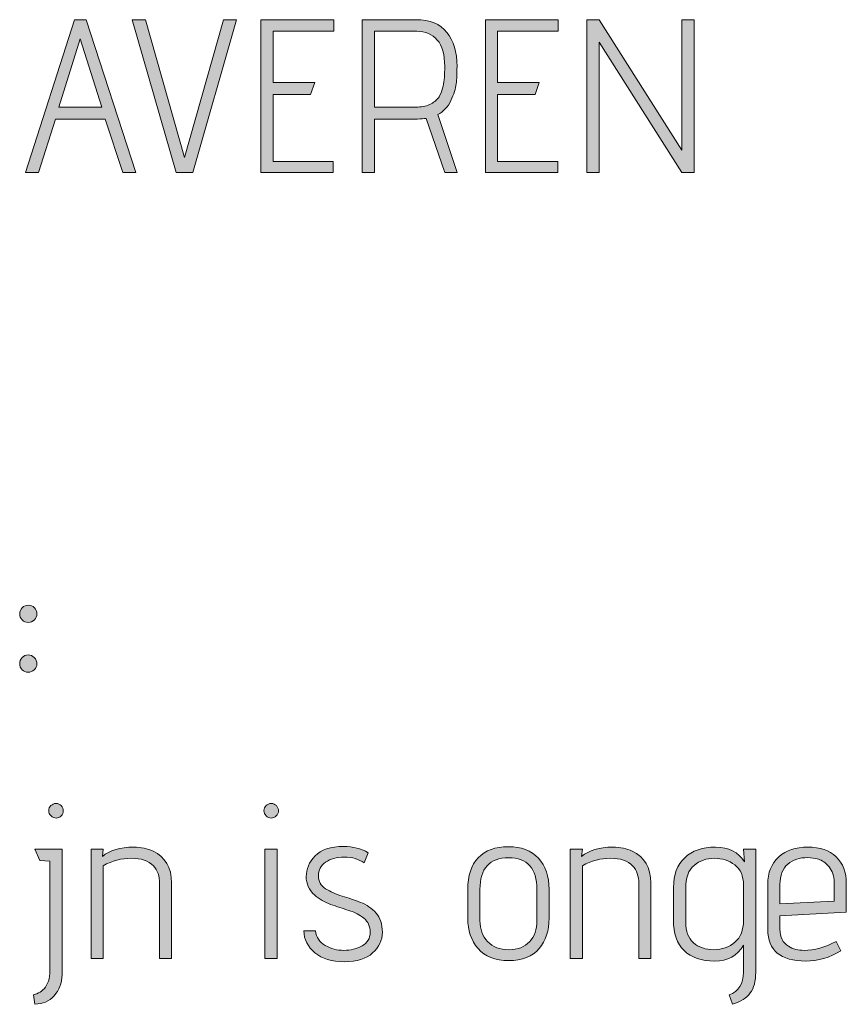
# Model space of a CAD drawing. Units: inches. Extents: x 5 to 1525, y -755 to -5.
# Drawn here: x 306 to 338, y -232 to -194 of the extents above; entities that cross this region are included whole.
import ezdxf

# ---------------------------------------------------------------- set-up
doc = ezdxf.new("R2010")
doc.units = ezdxf.units.IN
doc.header["$MEASUREMENT"] = 0
doc.layers.add('OPMERKINGEN', color=7, linetype='Continuous')

# ---------------------------------------------------------------- blocks, each defined once
blk = doc.blocks.new('block 3')
at = {"layer": 'OPMERKINGEN'}
h = blk.add_hatch(color=250, dxfattribs=at)
h.dxf.hatch_style = 2
h.paths.add_polyline_path([(310.205, -199.61), (309.697, -199.61), (309.019, -197.536), (307.089, -197.536), (306.429, -199.61), (305.929, -199.61), (307.826, -193.683), (308.274, -193.683)])
h.paths.add_polyline_path([(308.892, -197.07), (308.046, -194.42), (307.224, -197.07)])
h = blk.add_hatch(color=250, dxfattribs=at)
h.dxf.hatch_style = 2
h.paths.add_polyline_path([(312.423, -199.61), (311.771, -199.61), (310.069, -193.683), (310.577, -193.683), (312.093, -199.026), (313.608, -193.683), (314.117, -193.683)])
h = blk.add_hatch(color=250, dxfattribs=at)
h.dxf.hatch_style = 2
h.paths.add_polyline_path([(317.867, -199.61), (315.056, -199.61), (315.056, -193.683), (317.884, -193.683), (317.884, -194.124), (315.53, -194.124), (315.53, -196.113), (317.147, -196.113), (316.987, -196.579), (315.53, -196.579), (315.53, -199.187), (317.867, -199.187)])
h = blk.add_hatch(color=250, dxfattribs=at)
h.dxf.hatch_style = 2
edge = h.paths.add_edge_path()
edge.add_spline(control_points=[(322.676, -199.61), (322.676, -199.61), (322.193, -199.61), (322.193, -199.61), (322.193, -199.61), (321.474, -197.51), (321.474, -197.51), (321.372, -197.527), (321.259, -197.536), (321.135, -197.536), (321.135, -197.536), (319.467, -197.536), (319.467, -197.536), (319.467, -197.536), (319.467, -199.61), (319.467, -199.61), (319.467, -199.61), (318.993, -199.61), (318.993, -199.61), (318.993, -199.61), (318.993, -193.683), (318.993, -193.683), (318.993, -193.683), (321.076, -193.683), (321.076, -193.683), (321.612, -193.683), (322.012, -193.847), (322.274, -194.174), (322.536, -194.502), (322.668, -194.942), (322.668, -195.495), (322.668, -195.761), (322.658, -195.986), (322.638, -196.173), (322.618, -196.359), (322.549, -196.575), (322.431, -196.82), (322.312, -197.066), (322.143, -197.248), (321.922, -197.366), (321.922, -197.366), (322.676, -199.61), (322.676, -199.61)], knot_values=[0, 0, 0, 0, 1, 1, 1, 2, 2, 2, 3, 3, 3, 4, 4, 4, 5, 5, 5, 6, 6, 6, 7, 7, 7, 8, 8, 8, 9, 9, 9, 10, 10, 10, 11, 11, 11, 12, 12, 12, 13, 13, 13, 14, 14, 14, 14], degree=3, periodic=1)
edge = h.paths.add_edge_path()
edge.add_spline(control_points=[(319.467, -197.07), (319.467, -197.07), (321.144, -197.07), (321.144, -197.07), (321.347, -197.07), (321.519, -197.029), (321.66, -196.947), (321.801, -196.866), (321.906, -196.774), (321.973, -196.672), (322.041, -196.57), (322.092, -196.432), (322.126, -196.257), (322.171, -196.06), (322.193, -195.806), (322.193, -195.495), (322.193, -195.038), (322.096, -194.697), (321.901, -194.471), (321.707, -194.245), (321.443, -194.132), (321.11, -194.132), (321.11, -194.132), (319.467, -194.132), (319.467, -194.132), (319.467, -194.132), (319.467, -197.07), (319.467, -197.07)], knot_values=[0, 0, 0, 0, 1, 1, 1, 2, 2, 2, 3, 3, 3, 4, 4, 4, 5, 5, 5, 6, 6, 6, 7, 7, 7, 8, 8, 8, 9, 9, 9, 9], degree=3, periodic=1)
h = blk.add_hatch(color=250, dxfattribs=at)
h.dxf.hatch_style = 2
h.paths.add_polyline_path([(326.579, -199.61), (323.768, -199.61), (323.768, -193.683), (326.596, -193.683), (326.596, -194.124), (324.242, -194.124), (324.242, -196.113), (325.86, -196.113), (325.699, -196.579), (324.242, -196.579), (324.242, -199.187), (326.579, -199.187)])
h = blk.add_hatch(color=250, dxfattribs=at)
h.dxf.hatch_style = 2
h.paths.add_polyline_path([(331.871, -199.61), (331.397, -199.61), (328.179, -194.555), (328.179, -199.61), (327.705, -199.61), (327.705, -193.683), (328.179, -193.683), (331.397, -198.738), (331.397, -193.683), (331.871, -193.683)])
h = blk.add_hatch(color=250, dxfattribs=at)
h.dxf.hatch_style = 2
edge = h.paths.add_edge_path()
edge.add_spline(control_points=[(306.37, -216.721), (306.37, -216.812), (306.337, -216.89), (306.272, -216.958), (306.207, -217.026), (306.128, -217.06), (306.035, -217.06), (305.942, -217.06), (305.863, -217.027), (305.798, -216.962), (305.733, -216.898), (305.701, -216.819), (305.701, -216.725), (305.701, -216.632), (305.735, -216.553), (305.802, -216.488), (305.87, -216.423), (305.949, -216.391), (306.039, -216.391), (306.13, -216.391), (306.207, -216.423), (306.272, -216.488), (306.337, -216.553), (306.37, -216.631), (306.37, -216.721)], knot_values=[0, 0, 0, 0, 1, 1, 1, 2, 2, 2, 3, 3, 3, 4, 4, 4, 5, 5, 5, 6, 6, 6, 7, 7, 7, 8, 8, 8, 8], degree=3, periodic=1)
edge = h.paths.add_edge_path()
edge.add_spline(control_points=[(306.268, -218.423), (306.336, -218.491), (306.37, -218.57), (306.37, -218.66), (306.37, -218.75), (306.336, -218.828), (306.268, -218.893), (306.2, -218.958), (306.121, -218.99), (306.031, -218.99), (305.941, -218.99), (305.863, -218.958), (305.798, -218.893), (305.733, -218.828), (305.701, -218.75), (305.701, -218.66), (305.701, -218.57), (305.733, -218.491), (305.798, -218.423), (305.863, -218.355), (305.941, -218.321), (306.031, -218.321), (306.121, -218.321), (306.2, -218.355), (306.268, -218.423)], knot_values=[0, 0, 0, 0, 1, 1, 1, 2, 2, 2, 3, 3, 3, 4, 4, 4, 5, 5, 5, 6, 6, 6, 7, 7, 7, 8, 8, 8, 8], degree=3, periodic=1)
h = blk.add_hatch(color=250, dxfattribs=at)
h.dxf.hatch_style = 2
edge = h.paths.add_edge_path()
edge.add_spline(control_points=[(306.869, -230.564), (306.869, -230.564), (306.869, -226.314), (306.869, -226.314), (306.869, -226.314), (306.488, -226.289), (306.488, -226.289), (306.488, -226.289), (306.293, -225.848), (306.293, -225.848), (306.293, -225.848), (307.343, -225.848), (307.343, -225.848), (307.343, -225.848), (307.343, -230.725), (307.343, -230.725), (307.332, -231.052), (307.23, -231.323), (307.038, -231.538), (306.846, -231.752), (306.598, -231.86), (306.293, -231.86), (306.293, -231.86), (306.234, -231.495), (306.234, -231.495), (306.274, -231.495), (306.338, -231.473), (306.429, -231.428), (306.519, -231.382), (306.592, -231.329), (306.649, -231.267), (306.796, -231.103), (306.869, -230.869), (306.869, -230.564)], knot_values=[0, 0, 0, 0, 1, 1, 1, 2, 2, 2, 3, 3, 3, 4, 4, 4, 5, 5, 5, 6, 6, 6, 7, 7, 7, 8, 8, 8, 9, 9, 9, 10, 10, 10, 11, 11, 11, 11], degree=3, periodic=1)
edge = h.paths.add_edge_path()
edge.add_spline(control_points=[(307.309, -224.561), (307.253, -224.618), (307.188, -224.646), (307.115, -224.646), (307.041, -224.646), (306.975, -224.616), (306.916, -224.557), (306.856, -224.498), (306.827, -224.431), (306.827, -224.358), (306.827, -224.285), (306.855, -224.22), (306.911, -224.163), (306.968, -224.107), (307.034, -224.079), (307.11, -224.079), (307.187, -224.079), (307.253, -224.107), (307.309, -224.163), (307.366, -224.22), (307.394, -224.286), (307.394, -224.362), (307.394, -224.438), (307.366, -224.505), (307.309, -224.561)], knot_values=[0, 0, 0, 0, 1, 1, 1, 2, 2, 2, 3, 3, 3, 4, 4, 4, 5, 5, 5, 6, 6, 6, 7, 7, 7, 8, 8, 8, 8], degree=3, periodic=1)
h = blk.add_hatch(color=250, dxfattribs=at)
h.dxf.hatch_style = 2
edge = h.paths.add_edge_path()
edge.add_spline(control_points=[(315.742, -224.362), (315.742, -224.438), (315.714, -224.505), (315.657, -224.561), (315.601, -224.618), (315.535, -224.646), (315.458, -224.646), (315.382, -224.646), (315.316, -224.616), (315.259, -224.557), (315.203, -224.498), (315.175, -224.431), (315.175, -224.358), (315.175, -224.285), (315.203, -224.22), (315.259, -224.163), (315.316, -224.107), (315.384, -224.079), (315.463, -224.079), (315.542, -224.079), (315.608, -224.107), (315.662, -224.163), (315.715, -224.22), (315.742, -224.286), (315.742, -224.362)], knot_values=[0, 0, 0, 0, 1, 1, 1, 2, 2, 2, 3, 3, 3, 4, 4, 4, 5, 5, 5, 6, 6, 6, 7, 7, 7, 8, 8, 8, 8], degree=3, periodic=1)
h.paths.add_polyline_path([(315.691, -230.09), (315.217, -230.09), (315.217, -225.848), (315.691, -225.848)])
h = blk.add_hatch(color=250, dxfattribs=at)
h.dxf.hatch_style = 2
edge = h.paths.add_edge_path()
edge.add_spline(control_points=[(308.909, -226.136), (309.197, -225.894), (309.601, -225.772), (310.12, -225.772), (310.414, -225.772), (310.665, -225.826), (310.874, -225.933), (311.353, -226.153), (311.593, -226.562), (311.593, -227.16), (311.593, -227.16), (311.593, -230.09), (311.593, -230.09), (311.593, -230.09), (311.128, -230.09), (311.128, -230.09), (311.128, -230.09), (311.128, -227.186), (311.128, -227.186), (311.128, -226.892), (311.049, -226.664), (310.891, -226.5), (310.699, -226.303), (310.412, -226.204), (310.031, -226.204), (309.65, -226.204), (309.288, -226.3), (308.943, -226.492), (308.943, -226.492), (308.943, -230.09), (308.943, -230.09), (308.943, -230.09), (308.469, -230.09), (308.469, -230.09), (308.469, -230.09), (308.469, -225.848), (308.469, -225.848), (308.469, -225.848), (308.943, -225.848), (308.943, -225.848), (308.943, -225.848), (308.909, -226.136), (308.909, -226.136)], knot_values=[0, 0, 0, 0, 1, 1, 1, 2, 2, 2, 3, 3, 3, 4, 4, 4, 5, 5, 5, 6, 6, 6, 7, 7, 7, 8, 8, 8, 9, 9, 9, 10, 10, 10, 11, 11, 11, 12, 12, 12, 13, 13, 13, 14, 14, 14, 14], degree=3, periodic=1)
h = blk.add_hatch(color=250, dxfattribs=at)
h.dxf.hatch_style = 2
edge = h.paths.add_edge_path()
edge.add_spline(control_points=[(316.724, -229.015), (316.724, -229.015), (317.173, -229.015), (317.173, -229.015), (317.207, -229.269), (317.334, -229.459), (317.554, -229.586), (317.774, -229.713), (318.015, -229.777), (318.278, -229.777), (318.54, -229.777), (318.776, -229.719), (318.985, -229.603), (319.193, -229.488), (319.298, -229.312), (319.298, -229.078), (319.298, -228.844), (319.218, -228.662), (319.057, -228.532), (318.896, -228.402), (318.7, -228.301), (318.468, -228.227), (318.237, -228.154), (318.002, -228.076), (317.765, -227.995), (317.528, -227.913), (317.319, -227.79), (317.139, -227.626), (316.924, -227.434), (316.817, -227.196), (316.817, -226.911), (316.817, -226.626), (316.932, -226.361), (317.16, -226.115), (317.389, -225.869), (317.76, -225.747), (318.273, -225.747), (318.454, -225.747), (318.623, -225.768), (318.781, -225.81), (318.939, -225.852), (319.052, -225.894), (319.12, -225.933), (319.12, -225.933), (319.222, -225.992), (319.222, -225.992), (319.222, -225.992), (319.061, -226.382), (319.061, -226.382), (318.858, -226.235), (318.604, -226.161), (318.299, -226.161), (317.994, -226.161), (317.75, -226.227), (317.566, -226.356), (317.383, -226.486), (317.291, -226.661), (317.291, -226.881), (317.291, -227.096), (317.384, -227.264), (317.571, -227.385), (317.757, -227.506), (317.97, -227.602), (318.21, -227.673), (318.45, -227.743), (318.688, -227.824), (318.925, -227.914), (319.162, -228.004), (319.363, -228.143), (319.527, -228.329), (319.69, -228.515), (319.772, -228.764), (319.772, -229.074), (319.772, -229.384), (319.646, -229.653), (319.395, -229.878), (319.144, -230.104), (318.777, -230.217), (318.295, -230.217), (317.812, -230.217), (317.432, -230.101), (317.156, -229.87), (316.879, -229.639), (316.735, -229.353), (316.724, -229.015)], knot_values=[0, 0, 0, 0, 1, 1, 1, 2, 2, 2, 3, 3, 3, 4, 4, 4, 5, 5, 5, 6, 6, 6, 7, 7, 7, 8, 8, 8, 9, 9, 9, 10, 10, 10, 11, 11, 11, 12, 12, 12, 13, 13, 13, 14, 14, 14, 15, 15, 15, 16, 16, 16, 17, 17, 17, 18, 18, 18, 19, 19, 19, 20, 20, 20, 21, 21, 21, 22, 22, 22, 23, 23, 23, 24, 24, 24, 25, 25, 25, 26, 26, 26, 27, 27, 27, 28, 28, 28, 28], degree=3, periodic=1)
h = blk.add_hatch(color=250, dxfattribs=at)
h.dxf.hatch_style = 2
edge = h.paths.add_edge_path()
edge.add_spline(control_points=[(326.241, -227.415), (326.241, -227.415), (326.241, -228.532), (326.241, -228.532), (326.241, -229.006), (326.111, -229.399), (325.851, -229.709), (325.591, -230.02), (325.199, -230.175), (324.674, -230.175), (324.149, -230.175), (323.753, -230.018), (323.485, -229.705), (323.217, -229.392), (323.083, -229.001), (323.083, -228.532), (323.083, -228.532), (323.083, -227.415), (323.083, -227.415), (323.083, -226.878), (323.219, -226.468), (323.493, -226.183), (323.767, -225.898), (324.155, -225.755), (324.657, -225.755), (325.16, -225.755), (325.549, -225.903), (325.826, -226.2), (326.102, -226.496), (326.241, -226.901), (326.241, -227.415)], knot_values=[0, 0, 0, 0, 1, 1, 1, 2, 2, 2, 3, 3, 3, 4, 4, 4, 5, 5, 5, 6, 6, 6, 7, 7, 7, 8, 8, 8, 9, 9, 9, 10, 10, 10, 10], degree=3, periodic=1)
edge = h.paths.add_edge_path()
edge.add_spline(control_points=[(325.767, -228.617), (325.767, -228.617), (325.767, -227.415), (325.767, -227.415), (325.767, -226.596), (325.403, -226.187), (324.674, -226.187), (323.929, -226.187), (323.557, -226.596), (323.557, -227.415), (323.557, -227.415), (323.557, -228.617), (323.557, -228.617), (323.557, -228.956), (323.657, -229.229), (323.857, -229.438), (324.058, -229.647), (324.331, -229.751), (324.679, -229.751), (325.026, -229.751), (325.294, -229.648), (325.483, -229.442), (325.672, -229.236), (325.767, -228.961), (325.767, -228.617)], knot_values=[0, 0, 0, 0, 1, 1, 1, 2, 2, 2, 3, 3, 3, 4, 4, 4, 5, 5, 5, 6, 6, 6, 7, 7, 7, 8, 8, 8, 8], degree=3, periodic=1)
h = blk.add_hatch(color=250, dxfattribs=at)
h.dxf.hatch_style = 2
edge = h.paths.add_edge_path()
edge.add_spline(control_points=[(327.502, -226.136), (327.79, -225.894), (328.193, -225.772), (328.713, -225.772), (329.006, -225.772), (329.257, -225.826), (329.466, -225.933), (329.946, -226.153), (330.186, -226.562), (330.186, -227.16), (330.186, -227.16), (330.186, -230.09), (330.186, -230.09), (330.186, -230.09), (329.72, -230.09), (329.72, -230.09), (329.72, -230.09), (329.72, -227.186), (329.72, -227.186), (329.72, -226.892), (329.641, -226.664), (329.483, -226.5), (329.291, -226.303), (329.005, -226.204), (328.624, -226.204), (328.243, -226.204), (327.88, -226.3), (327.536, -226.492), (327.536, -226.492), (327.536, -230.09), (327.536, -230.09), (327.536, -230.09), (327.062, -230.09), (327.062, -230.09), (327.062, -230.09), (327.062, -225.848), (327.062, -225.848), (327.062, -225.848), (327.536, -225.848), (327.536, -225.848), (327.536, -225.848), (327.502, -226.136), (327.502, -226.136)], knot_values=[0, 0, 0, 0, 1, 1, 1, 2, 2, 2, 3, 3, 3, 4, 4, 4, 5, 5, 5, 6, 6, 6, 7, 7, 7, 8, 8, 8, 9, 9, 9, 10, 10, 10, 11, 11, 11, 12, 12, 12, 13, 13, 13, 14, 14, 14, 14], degree=3, periodic=1)
h = blk.add_hatch(color=250, dxfattribs=at)
h.dxf.hatch_style = 2
edge = h.paths.add_edge_path()
edge.add_spline(control_points=[(333.353, -231.868), (333.353, -231.868), (333.225, -231.504), (333.225, -231.504), (333.598, -231.363), (333.784, -231.069), (333.784, -230.623), (333.784, -230.623), (333.784, -229.574), (333.784, -229.574), (333.547, -229.986), (333.173, -230.192), (332.663, -230.192), (332.152, -230.192), (331.758, -230.056), (331.481, -229.785), (331.205, -229.514), (331.067, -229.119), (331.067, -228.6), (331.067, -228.6), (331.067, -227.338), (331.067, -227.338), (331.067, -226.842), (331.212, -226.456), (331.503, -226.183), (331.793, -225.909), (332.193, -225.772), (332.701, -225.772), (333.209, -225.772), (333.581, -225.961), (333.818, -226.339), (333.818, -226.339), (333.784, -225.848), (333.784, -225.848), (333.784, -225.848), (334.258, -225.848), (334.258, -225.848), (334.258, -225.848), (334.258, -230.632), (334.258, -230.632), (334.258, -230.971), (334.188, -231.236), (334.047, -231.428), (333.906, -231.62), (333.674, -231.766), (333.353, -231.868)], knot_values=[0, 0, 0, 0, 1, 1, 1, 2, 2, 2, 3, 3, 3, 4, 4, 4, 5, 5, 5, 6, 6, 6, 7, 7, 7, 8, 8, 8, 9, 9, 9, 10, 10, 10, 11, 11, 11, 12, 12, 12, 13, 13, 13, 14, 14, 14, 15, 15, 15, 15], degree=3, periodic=1)
edge = h.paths.add_edge_path()
edge.add_spline(control_points=[(333.784, -228.625), (333.784, -228.625), (333.784, -227.245), (333.784, -227.245), (333.784, -226.895), (333.671, -226.634), (333.446, -226.462), (333.22, -226.29), (332.955, -226.204), (332.65, -226.204), (332.345, -226.204), (332.084, -226.296), (331.867, -226.479), (331.649, -226.662), (331.541, -226.963), (331.541, -227.381), (331.541, -227.381), (331.541, -228.676), (331.541, -228.676), (331.541, -229.032), (331.641, -229.3), (331.841, -229.48), (332.042, -229.661), (332.304, -229.751), (332.629, -229.751), (332.953, -229.751), (333.227, -229.654), (333.45, -229.459), (333.673, -229.265), (333.784, -228.987), (333.784, -228.625)], knot_values=[0, 0, 0, 0, 1, 1, 1, 2, 2, 2, 3, 3, 3, 4, 4, 4, 5, 5, 5, 6, 6, 6, 7, 7, 7, 8, 8, 8, 9, 9, 9, 10, 10, 10, 10], degree=3, periodic=1)
h = blk.add_hatch(color=250, dxfattribs=at)
h.dxf.hatch_style = 2
edge = h.paths.add_edge_path()
edge.add_spline(control_points=[(336.138, -229.777), (336.528, -229.777), (336.939, -229.661), (337.374, -229.43), (337.374, -229.43), (337.56, -229.794), (337.56, -229.794), (337.126, -230.059), (336.671, -230.192), (336.197, -230.192), (335.215, -230.192), (334.724, -229.78), (334.724, -228.956), (334.724, -228.956), (334.724, -227.22), (334.724, -227.22), (334.724, -226.763), (334.867, -226.407), (335.152, -226.153), (335.437, -225.899), (335.813, -225.772), (336.282, -225.772), (336.751, -225.772), (337.116, -225.898), (337.378, -226.149), (337.641, -226.4), (337.772, -226.749), (337.772, -227.194), (337.772, -227.194), (337.772, -228.295), (337.772, -228.295), (337.772, -228.295), (335.198, -228.439), (335.198, -228.439), (335.198, -228.439), (335.198, -228.956), (335.198, -228.956), (335.198, -229.26), (335.308, -229.48), (335.529, -229.616), (335.698, -229.723), (335.901, -229.777), (336.138, -229.777)], knot_values=[0, 0, 0, 0, 1, 1, 1, 2, 2, 2, 3, 3, 3, 4, 4, 4, 5, 5, 5, 6, 6, 6, 7, 7, 7, 8, 8, 8, 9, 9, 9, 10, 10, 10, 11, 11, 11, 12, 12, 12, 13, 13, 13, 14, 14, 14, 14], degree=3, periodic=1)
edge = h.paths.add_edge_path()
edge.add_spline(control_points=[(337.298, -227.872), (337.298, -227.872), (337.298, -227.135), (337.298, -227.135), (337.298, -226.892), (337.233, -226.693), (337.103, -226.538), (336.973, -226.383), (336.838, -226.284), (336.697, -226.242), (336.556, -226.2), (336.415, -226.178), (336.274, -226.178), (335.963, -226.178), (335.706, -226.263), (335.503, -226.432), (335.3, -226.602), (335.198, -226.867), (335.198, -227.228), (335.198, -227.228), (335.198, -227.973), (335.198, -227.973), (335.198, -227.973), (337.298, -227.872), (337.298, -227.872)], knot_values=[0, 0, 0, 0, 1, 1, 1, 2, 2, 2, 3, 3, 3, 4, 4, 4, 5, 5, 5, 6, 6, 6, 7, 7, 7, 8, 8, 8, 8], degree=3, periodic=1)
at = {"layer": 'OPMERKINGEN', "lineweight": 0}
for points in [[(310.205, -199.61), (309.697, -199.61), (309.019, -197.536), (307.089, -197.536), (306.429, -199.61), (305.929, -199.61), (307.826, -193.683), (308.274, -193.683), (310.205, -199.61)], [(312.423, -199.61), (311.771, -199.61), (310.069, -193.683), (310.577, -193.683), (312.093, -199.026), (313.608, -193.683), (314.117, -193.683), (312.423, -199.61)], [(317.867, -199.61), (315.056, -199.61), (315.056, -193.683), (317.884, -193.683), (317.884, -194.124), (315.53, -194.124), (315.53, -196.113), (317.147, -196.113), (316.987, -196.579), (315.53, -196.579), (315.53, -199.187), (317.867, -199.187), (317.867, -199.61)], [(326.579, -199.61), (323.768, -199.61), (323.768, -193.683), (326.596, -193.683), (326.596, -194.124), (324.242, -194.124), (324.242, -196.113), (325.86, -196.113), (325.699, -196.579), (324.242, -196.579), (324.242, -199.187), (326.579, -199.187), (326.579, -199.61)], [(331.871, -199.61), (331.397, -199.61), (328.179, -194.555), (328.179, -199.61), (327.705, -199.61), (327.705, -193.683), (328.179, -193.683), (331.397, -198.738), (331.397, -193.683), (331.871, -193.683), (331.871, -199.61)], [(308.892, -197.07), (308.046, -194.42), (307.224, -197.07), (308.892, -197.07)], [(315.691, -230.09), (315.217, -230.09), (315.217, -225.848), (315.691, -225.848), (315.691, -230.09)]]:
    blk.add_lwpolyline(points, dxfattribs=at)
for points, knots in [([(322.676, -199.61), (322.676, -199.61), (322.193, -199.61), (322.193, -199.61), (322.193, -199.61), (321.474, -197.51), (321.474, -197.51), (321.372, -197.527), (321.259, -197.536), (321.135, -197.536), (321.135, -197.536), (319.467, -197.536), (319.467, -197.536), (319.467, -197.536), (319.467, -199.61), (319.467, -199.61), (319.467, -199.61), (318.993, -199.61), (318.993, -199.61), (318.993, -199.61), (318.993, -193.683), (318.993, -193.683), (318.993, -193.683), (321.076, -193.683), (321.076, -193.683), (321.612, -193.683), (322.012, -193.847), (322.274, -194.174), (322.536, -194.502), (322.668, -194.942), (322.668, -195.495), (322.668, -195.761), (322.658, -195.986), (322.638, -196.173), (322.618, -196.359), (322.549, -196.575), (322.431, -196.82), (322.312, -197.066), (322.143, -197.248), (321.922, -197.366), (321.922, -197.366), (322.676, -199.61), (322.676, -199.61)], [0, 0, 0, 0, 1, 1, 1, 2, 2, 2, 3, 3, 3, 4, 4, 4, 5, 5, 5, 6, 6, 6, 7, 7, 7, 8, 8, 8, 9, 9, 9, 10, 10, 10, 11, 11, 11, 12, 12, 12, 13, 13, 13, 14, 14, 14, 14]), ([(319.467, -197.07), (319.467, -197.07), (321.144, -197.07), (321.144, -197.07), (321.347, -197.07), (321.519, -197.029), (321.66, -196.947), (321.801, -196.866), (321.906, -196.774), (321.973, -196.672), (322.041, -196.57), (322.092, -196.432), (322.126, -196.257), (322.171, -196.06), (322.193, -195.806), (322.193, -195.495), (322.193, -195.038), (322.096, -194.697), (321.901, -194.471), (321.707, -194.245), (321.443, -194.132), (321.11, -194.132), (321.11, -194.132), (319.467, -194.132), (319.467, -194.132), (319.467, -194.132), (319.467, -197.07), (319.467, -197.07)], [0, 0, 0, 0, 1, 1, 1, 2, 2, 2, 3, 3, 3, 4, 4, 4, 5, 5, 5, 6, 6, 6, 7, 7, 7, 8, 8, 8, 9, 9, 9, 9]), ([(306.37, -216.721), (306.37, -216.812), (306.337, -216.89), (306.272, -216.958), (306.207, -217.026), (306.128, -217.06), (306.035, -217.06), (305.942, -217.06), (305.863, -217.027), (305.798, -216.962), (305.733, -216.898), (305.701, -216.819), (305.701, -216.725), (305.701, -216.632), (305.735, -216.553), (305.802, -216.488), (305.87, -216.423), (305.949, -216.391), (306.039, -216.391), (306.13, -216.391), (306.207, -216.423), (306.272, -216.488), (306.337, -216.553), (306.37, -216.631), (306.37, -216.721)], [0, 0, 0, 0, 1, 1, 1, 2, 2, 2, 3, 3, 3, 4, 4, 4, 5, 5, 5, 6, 6, 6, 7, 7, 7, 8, 8, 8, 8]), ([(306.268, -218.423), (306.336, -218.491), (306.37, -218.57), (306.37, -218.66), (306.37, -218.75), (306.336, -218.828), (306.268, -218.893), (306.2, -218.958), (306.121, -218.99), (306.031, -218.99), (305.941, -218.99), (305.863, -218.958), (305.798, -218.893), (305.733, -218.828), (305.701, -218.75), (305.701, -218.66), (305.701, -218.57), (305.733, -218.491), (305.798, -218.423), (305.863, -218.355), (305.941, -218.321), (306.031, -218.321), (306.121, -218.321), (306.2, -218.355), (306.268, -218.423)], [0, 0, 0, 0, 1, 1, 1, 2, 2, 2, 3, 3, 3, 4, 4, 4, 5, 5, 5, 6, 6, 6, 7, 7, 7, 8, 8, 8, 8]), ([(307.309, -224.561), (307.253, -224.618), (307.188, -224.646), (307.115, -224.646), (307.041, -224.646), (306.975, -224.616), (306.916, -224.557), (306.856, -224.498), (306.827, -224.431), (306.827, -224.358), (306.827, -224.285), (306.855, -224.22), (306.911, -224.163), (306.968, -224.107), (307.034, -224.079), (307.11, -224.079), (307.187, -224.079), (307.253, -224.107), (307.309, -224.163), (307.366, -224.22), (307.394, -224.286), (307.394, -224.362), (307.394, -224.438), (307.366, -224.505), (307.309, -224.561)], [0, 0, 0, 0, 1, 1, 1, 2, 2, 2, 3, 3, 3, 4, 4, 4, 5, 5, 5, 6, 6, 6, 7, 7, 7, 8, 8, 8, 8]), ([(315.742, -224.362), (315.742, -224.438), (315.714, -224.505), (315.657, -224.561), (315.601, -224.618), (315.535, -224.646), (315.458, -224.646), (315.382, -224.646), (315.316, -224.616), (315.259, -224.557), (315.203, -224.498), (315.175, -224.431), (315.175, -224.358), (315.175, -224.285), (315.203, -224.22), (315.259, -224.163), (315.316, -224.107), (315.384, -224.079), (315.463, -224.079), (315.542, -224.079), (315.608, -224.107), (315.662, -224.163), (315.715, -224.22), (315.742, -224.286), (315.742, -224.362)], [0, 0, 0, 0, 1, 1, 1, 2, 2, 2, 3, 3, 3, 4, 4, 4, 5, 5, 5, 6, 6, 6, 7, 7, 7, 8, 8, 8, 8]), ([(306.869, -230.564), (306.869, -230.564), (306.869, -226.314), (306.869, -226.314), (306.869, -226.314), (306.488, -226.289), (306.488, -226.289), (306.488, -226.289), (306.293, -225.848), (306.293, -225.848), (306.293, -225.848), (307.343, -225.848), (307.343, -225.848), (307.343, -225.848), (307.343, -230.725), (307.343, -230.725), (307.332, -231.052), (307.23, -231.323), (307.038, -231.538), (306.846, -231.752), (306.598, -231.86), (306.293, -231.86), (306.293, -231.86), (306.234, -231.495), (306.234, -231.495), (306.274, -231.495), (306.338, -231.473), (306.429, -231.428), (306.519, -231.382), (306.592, -231.329), (306.649, -231.267), (306.796, -231.103), (306.869, -230.869), (306.869, -230.564)], [0, 0, 0, 0, 1, 1, 1, 2, 2, 2, 3, 3, 3, 4, 4, 4, 5, 5, 5, 6, 6, 6, 7, 7, 7, 8, 8, 8, 9, 9, 9, 10, 10, 10, 11, 11, 11, 11]), ([(308.909, -226.136), (309.197, -225.894), (309.601, -225.772), (310.12, -225.772), (310.414, -225.772), (310.665, -225.826), (310.874, -225.933), (311.353, -226.153), (311.593, -226.562), (311.593, -227.16), (311.593, -227.16), (311.593, -230.09), (311.593, -230.09), (311.593, -230.09), (311.128, -230.09), (311.128, -230.09), (311.128, -230.09), (311.128, -227.186), (311.128, -227.186), (311.128, -226.892), (311.049, -226.664), (310.891, -226.5), (310.699, -226.303), (310.412, -226.204), (310.031, -226.204), (309.65, -226.204), (309.288, -226.3), (308.943, -226.492), (308.943, -226.492), (308.943, -230.09), (308.943, -230.09), (308.943, -230.09), (308.469, -230.09), (308.469, -230.09), (308.469, -230.09), (308.469, -225.848), (308.469, -225.848), (308.469, -225.848), (308.943, -225.848), (308.943, -225.848), (308.943, -225.848), (308.909, -226.136), (308.909, -226.136)], [0, 0, 0, 0, 1, 1, 1, 2, 2, 2, 3, 3, 3, 4, 4, 4, 5, 5, 5, 6, 6, 6, 7, 7, 7, 8, 8, 8, 9, 9, 9, 10, 10, 10, 11, 11, 11, 12, 12, 12, 13, 13, 13, 14, 14, 14, 14]), ([(316.724, -229.015), (316.724, -229.015), (317.173, -229.015), (317.173, -229.015), (317.207, -229.269), (317.334, -229.459), (317.554, -229.586), (317.774, -229.713), (318.015, -229.777), (318.278, -229.777), (318.54, -229.777), (318.776, -229.719), (318.985, -229.603), (319.193, -229.488), (319.298, -229.312), (319.298, -229.078), (319.298, -228.844), (319.218, -228.662), (319.057, -228.532), (318.896, -228.402), (318.7, -228.301), (318.468, -228.227), (318.237, -228.154), (318.002, -228.076), (317.765, -227.995), (317.528, -227.913), (317.319, -227.79), (317.139, -227.626), (316.924, -227.434), (316.817, -227.196), (316.817, -226.911), (316.817, -226.626), (316.932, -226.361), (317.16, -226.115), (317.389, -225.869), (317.76, -225.747), (318.273, -225.747), (318.454, -225.747), (318.623, -225.768), (318.781, -225.81), (318.939, -225.852), (319.052, -225.894), (319.12, -225.933), (319.12, -225.933), (319.222, -225.992), (319.222, -225.992), (319.222, -225.992), (319.061, -226.382), (319.061, -226.382), (318.858, -226.235), (318.604, -226.161), (318.299, -226.161), (317.994, -226.161), (317.75, -226.227), (317.566, -226.356), (317.383, -226.486), (317.291, -226.661), (317.291, -226.881), (317.291, -227.096), (317.384, -227.264), (317.571, -227.385), (317.757, -227.506), (317.97, -227.602), (318.21, -227.673), (318.45, -227.743), (318.688, -227.824), (318.925, -227.914), (319.162, -228.004), (319.363, -228.143), (319.527, -228.329), (319.69, -228.515), (319.772, -228.764), (319.772, -229.074), (319.772, -229.384), (319.646, -229.653), (319.395, -229.878), (319.144, -230.104), (318.777, -230.217), (318.295, -230.217), (317.812, -230.217), (317.432, -230.101), (317.156, -229.87), (316.879, -229.639), (316.735, -229.353), (316.724, -229.015)], [0, 0, 0, 0, 1, 1, 1, 2, 2, 2, 3, 3, 3, 4, 4, 4, 5, 5, 5, 6, 6, 6, 7, 7, 7, 8, 8, 8, 9, 9, 9, 10, 10, 10, 11, 11, 11, 12, 12, 12, 13, 13, 13, 14, 14, 14, 15, 15, 15, 16, 16, 16, 17, 17, 17, 18, 18, 18, 19, 19, 19, 20, 20, 20, 21, 21, 21, 22, 22, 22, 23, 23, 23, 24, 24, 24, 25, 25, 25, 26, 26, 26, 27, 27, 27, 28, 28, 28, 28]), ([(326.241, -227.415), (326.241, -227.415), (326.241, -228.532), (326.241, -228.532), (326.241, -229.006), (326.111, -229.399), (325.851, -229.709), (325.591, -230.02), (325.199, -230.175), (324.674, -230.175), (324.149, -230.175), (323.753, -230.018), (323.485, -229.705), (323.217, -229.392), (323.083, -229.001), (323.083, -228.532), (323.083, -228.532), (323.083, -227.415), (323.083, -227.415), (323.083, -226.878), (323.219, -226.468), (323.493, -226.183), (323.767, -225.898), (324.155, -225.755), (324.657, -225.755), (325.16, -225.755), (325.549, -225.903), (325.826, -226.2), (326.102, -226.496), (326.241, -226.901), (326.241, -227.415)], [0, 0, 0, 0, 1, 1, 1, 2, 2, 2, 3, 3, 3, 4, 4, 4, 5, 5, 5, 6, 6, 6, 7, 7, 7, 8, 8, 8, 9, 9, 9, 10, 10, 10, 10]), ([(327.502, -226.136), (327.79, -225.894), (328.193, -225.772), (328.713, -225.772), (329.006, -225.772), (329.257, -225.826), (329.466, -225.933), (329.946, -226.153), (330.186, -226.562), (330.186, -227.16), (330.186, -227.16), (330.186, -230.09), (330.186, -230.09), (330.186, -230.09), (329.72, -230.09), (329.72, -230.09), (329.72, -230.09), (329.72, -227.186), (329.72, -227.186), (329.72, -226.892), (329.641, -226.664), (329.483, -226.5), (329.291, -226.303), (329.005, -226.204), (328.624, -226.204), (328.243, -226.204), (327.88, -226.3), (327.536, -226.492), (327.536, -226.492), (327.536, -230.09), (327.536, -230.09), (327.536, -230.09), (327.062, -230.09), (327.062, -230.09), (327.062, -230.09), (327.062, -225.848), (327.062, -225.848), (327.062, -225.848), (327.536, -225.848), (327.536, -225.848), (327.536, -225.848), (327.502, -226.136), (327.502, -226.136)], [0, 0, 0, 0, 1, 1, 1, 2, 2, 2, 3, 3, 3, 4, 4, 4, 5, 5, 5, 6, 6, 6, 7, 7, 7, 8, 8, 8, 9, 9, 9, 10, 10, 10, 11, 11, 11, 12, 12, 12, 13, 13, 13, 14, 14, 14, 14]), ([(333.353, -231.868), (333.353, -231.868), (333.225, -231.504), (333.225, -231.504), (333.598, -231.363), (333.784, -231.069), (333.784, -230.623), (333.784, -230.623), (333.784, -229.574), (333.784, -229.574), (333.547, -229.986), (333.173, -230.192), (332.663, -230.192), (332.152, -230.192), (331.758, -230.056), (331.481, -229.785), (331.205, -229.514), (331.067, -229.119), (331.067, -228.6), (331.067, -228.6), (331.067, -227.338), (331.067, -227.338), (331.067, -226.842), (331.212, -226.456), (331.503, -226.183), (331.793, -225.909), (332.193, -225.772), (332.701, -225.772), (333.209, -225.772), (333.581, -225.961), (333.818, -226.339), (333.818, -226.339), (333.784, -225.848), (333.784, -225.848), (333.784, -225.848), (334.258, -225.848), (334.258, -225.848), (334.258, -225.848), (334.258, -230.632), (334.258, -230.632), (334.258, -230.971), (334.188, -231.236), (334.047, -231.428), (333.906, -231.62), (333.674, -231.766), (333.353, -231.868)], [0, 0, 0, 0, 1, 1, 1, 2, 2, 2, 3, 3, 3, 4, 4, 4, 5, 5, 5, 6, 6, 6, 7, 7, 7, 8, 8, 8, 9, 9, 9, 10, 10, 10, 11, 11, 11, 12, 12, 12, 13, 13, 13, 14, 14, 14, 15, 15, 15, 15]), ([(336.138, -229.777), (336.528, -229.777), (336.939, -229.661), (337.374, -229.43), (337.374, -229.43), (337.56, -229.794), (337.56, -229.794), (337.126, -230.059), (336.671, -230.192), (336.197, -230.192), (335.215, -230.192), (334.724, -229.78), (334.724, -228.956), (334.724, -228.956), (334.724, -227.22), (334.724, -227.22), (334.724, -226.763), (334.867, -226.407), (335.152, -226.153), (335.437, -225.899), (335.813, -225.772), (336.282, -225.772), (336.751, -225.772), (337.116, -225.898), (337.378, -226.149), (337.641, -226.4), (337.772, -226.749), (337.772, -227.194), (337.772, -227.194), (337.772, -228.295), (337.772, -228.295), (337.772, -228.295), (335.198, -228.439), (335.198, -228.439), (335.198, -228.439), (335.198, -228.956), (335.198, -228.956), (335.198, -229.26), (335.308, -229.48), (335.529, -229.616), (335.698, -229.723), (335.901, -229.777), (336.138, -229.777)], [0, 0, 0, 0, 1, 1, 1, 2, 2, 2, 3, 3, 3, 4, 4, 4, 5, 5, 5, 6, 6, 6, 7, 7, 7, 8, 8, 8, 9, 9, 9, 10, 10, 10, 11, 11, 11, 12, 12, 12, 13, 13, 13, 14, 14, 14, 14]), ([(325.767, -228.617), (325.767, -228.617), (325.767, -227.415), (325.767, -227.415), (325.767, -226.596), (325.403, -226.187), (324.674, -226.187), (323.929, -226.187), (323.557, -226.596), (323.557, -227.415), (323.557, -227.415), (323.557, -228.617), (323.557, -228.617), (323.557, -228.956), (323.657, -229.229), (323.857, -229.438), (324.058, -229.647), (324.331, -229.751), (324.679, -229.751), (325.026, -229.751), (325.294, -229.648), (325.483, -229.442), (325.672, -229.236), (325.767, -228.961), (325.767, -228.617)], [0, 0, 0, 0, 1, 1, 1, 2, 2, 2, 3, 3, 3, 4, 4, 4, 5, 5, 5, 6, 6, 6, 7, 7, 7, 8, 8, 8, 8]), ([(333.784, -228.625), (333.784, -228.625), (333.784, -227.245), (333.784, -227.245), (333.784, -226.895), (333.671, -226.634), (333.446, -226.462), (333.22, -226.29), (332.955, -226.204), (332.65, -226.204), (332.345, -226.204), (332.084, -226.296), (331.867, -226.479), (331.649, -226.662), (331.541, -226.963), (331.541, -227.381), (331.541, -227.381), (331.541, -228.676), (331.541, -228.676), (331.541, -229.032), (331.641, -229.3), (331.841, -229.48), (332.042, -229.661), (332.304, -229.751), (332.629, -229.751), (332.953, -229.751), (333.227, -229.654), (333.45, -229.459), (333.673, -229.265), (333.784, -228.987), (333.784, -228.625)], [0, 0, 0, 0, 1, 1, 1, 2, 2, 2, 3, 3, 3, 4, 4, 4, 5, 5, 5, 6, 6, 6, 7, 7, 7, 8, 8, 8, 9, 9, 9, 10, 10, 10, 10]), ([(337.298, -227.872), (337.298, -227.872), (337.298, -227.135), (337.298, -227.135), (337.298, -226.892), (337.233, -226.693), (337.103, -226.538), (336.973, -226.383), (336.838, -226.284), (336.697, -226.242), (336.556, -226.2), (336.415, -226.178), (336.274, -226.178), (335.963, -226.178), (335.706, -226.263), (335.503, -226.432), (335.3, -226.602), (335.198, -226.867), (335.198, -227.228), (335.198, -227.228), (335.198, -227.973), (335.198, -227.973), (335.198, -227.973), (337.298, -227.872), (337.298, -227.872)], [0, 0, 0, 0, 1, 1, 1, 2, 2, 2, 3, 3, 3, 4, 4, 4, 5, 5, 5, 6, 6, 6, 7, 7, 7, 8, 8, 8, 8])]:
    blk.add_open_spline(points, degree=3, knots=knots, dxfattribs=at)

msp = doc.modelspace()

# ---------------------------------------------------------------- block references
at = {"layer": 'OPMERKINGEN'}
msp.add_blockref('block 3', (0, 0), dxfattribs=at)

doc.saveas('drawing.dxf')
